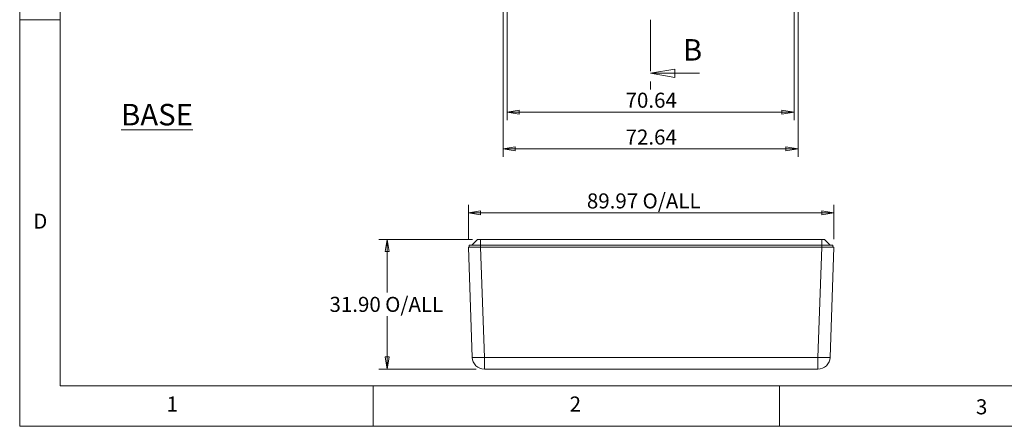
# Model space of a CAD drawing. Units: millimetres. Extents: x 5 to 292, y 5 to 205.
# Drawn here: x 5 to 126, y 5 to 55 of the extents above; entities that cross this region are included whole.
import ezdxf

# ---------------------------------------------------------------- set-up
doc = ezdxf.new("R2010")
doc.units = ezdxf.units.MM
doc.linetypes.add('CENTER', pattern=[10.16, 6.35, -1.27, 1.27, -1.27])
doc.styles.add('SLDTEXTSTYLE0', font='TXT', dxfattribs={"width": 0.75})
doc.dimstyles.new('SLDDIMSTYLE3', dxfattribs={"dimtxt": 1.852083, "dimasz": 1.5, "dimexe": 0, "dimexo": 0.0625, "dimgap": 0.463021, "dimtad": 0, "dimtih": 1, "dimtoh": 1, "dimlfac": 2, "dimrnd": 1e-09, "dimzin": 12, "dimdsep": 46, "dimtxsty": 'SLDTEXTSTYLE0', "dimblk1": 'CLOSED', "dimblk2": 'CLOSED', "dimsah": 1, "dimcen": 0.09, "dimadec": 0, "dimazin": 3, "dimtfac": 1, "dimtofl": 0, "dimtmove": 0, "dimatfit": 3, "dimldrblk": 'CLOSED', "dimfxl": 0, "dimfrac": 2, "dimtolj": 1, "dimtzin": 12, "dimarcsym": 0})
doc.dimstyles.new('SLDDIMSTYLE4', dxfattribs={"dimtxt": 1.852083, "dimasz": 1.5, "dimexe": 0, "dimexo": 0.0625, "dimgap": 0.463021, "dimtad": 0, "dimtih": 1, "dimtoh": 1, "dimlfac": 2, "dimrnd": 1e-09, "dimzin": 4, "dimdsep": 46, "dimtxsty": 'SLDTEXTSTYLE0', "dimblk1": 'CLOSED', "dimblk2": 'CLOSED', "dimsah": 1, "dimcen": 0.09, "dimadec": 0, "dimazin": 1, "dimtfac": 1, "dimtofl": 0, "dimtmove": 0, "dimatfit": 3, "dimldrblk": 'CLOSED', "dimfxl": 0, "dimfrac": 2, "dimtolj": 1, "dimtzin": 12, "dimarcsym": 0})

# ---------------------------------------------------------------- blocks, each defined once
blk = doc.blocks.new('_CLOSED')
at = {"color": 0, "linetype": 'ByBlock', "lineweight": -2}
for p, q in [((-1, 0.166667), (0, 0)), ((-1, 0.166667), (-1, -0.166667)), ((0, 0), (-1, -0.166667)), ((0, 0), (-1, 0))]:
    blk.add_line(p, q, dxfattribs=at)
blk = doc.blocks.new('_D_10')
at = {"color": 7, "linetype": 'Continuous', "lineweight": 0}
for p, q in [((64.97, 58.96), (64.97, 42.66)), ((100.29, 58.96), (100.29, 42.66)), ((100.29, 43.66), (64.97, 43.66))]:
    blk.add_line(p, q, dxfattribs=at)
at = {"color": 7, "linetype": 'Continuous', "lineweight": 0, "xscale": 1.5, "yscale": 1.5, "rotation": 180.0000000000004}
blk.add_blockref('_CLOSED', (64.97, 43.66, 3.81), dxfattribs=at)
at = {"color": 7, "linetype": 'Continuous', "lineweight": 0, "xscale": 1.5, "yscale": 1.5}
blk.add_blockref('_CLOSED', (100.29, 43.66, 3.81), dxfattribs=at)
at = {"color": 7, "linetype": 'Continuous', "lineweight": 0, "insert": (79.55, 46.05), "char_height": 1.852, "attachment_point": 1, "style": 'SLDTEXTSTYLE0'}
blk.add_mtext('70.64', dxfattribs=at)
blk = doc.blocks.new('_D_11')
at = {"color": 7, "linetype": 'Continuous', "lineweight": 0}
for p, q in [((64.47, 63.53), (64.47, 38.14)), ((100.79, 63.53), (100.79, 38.14)), ((64.47, 39.14), (100.79, 39.14))]:
    blk.add_line(p, q, dxfattribs=at)
at = {"color": 7, "linetype": 'Continuous', "lineweight": 0, "xscale": 1.5, "yscale": 1.5, "rotation": 180.0000000000004}
blk.add_blockref('_CLOSED', (64.47, 39.14, 3.81), dxfattribs=at)
at = {"color": 7, "linetype": 'Continuous', "lineweight": 0, "xscale": 1.5, "yscale": 1.5}
blk.add_blockref('_CLOSED', (100.79, 39.14, 3.81), dxfattribs=at)
at = {"color": 7, "linetype": 'Continuous', "lineweight": 0, "insert": (79.55, 41.52), "char_height": 1.852, "attachment_point": 1, "style": 'SLDTEXTSTYLE0'}
blk.add_mtext('72.64', dxfattribs=at)
blk = doc.blocks.new('_D_24')
at = {"color": 7, "linetype": 'Continuous', "lineweight": 0}
for p, q in [((60.21, 28.04), (60.21, 32.27)), ((105.19, 28.04), (105.19, 32.27)), ((60.21, 31.27), (105.19, 31.27))]:
    blk.add_line(p, q, dxfattribs=at)
at = {"color": 7, "linetype": 'Continuous', "lineweight": 0, "xscale": 1.5, "yscale": 1.5}
for p, rotation in [((60.21, 31.27, 36.32), 179.999999999986), ((105.19, 31.27, 36.32), 359.999999999986)]:
    blk.add_blockref('_CLOSED', p, dxfattribs=dict(at, rotation=rotation))
at = {"color": 7, "linetype": 'Continuous', "lineweight": 0, "char_height": 1.852, "attachment_point": 1, "style": 'SLDTEXTSTYLE0'}
for s, insert in [('89.97', (74.79, 33.66)), ('O/ALL', (81.64, 33.66))]:
    blk.add_mtext(s, dxfattribs=dict(at, insert=insert))
blk = doc.blocks.new('_D_25')
at = {"color": 7, "linetype": 'Continuous', "lineweight": 0}
for p, q in [((60.7, 27.99), (49.21, 27.99)), ((50.21, 27.99), (50.21, 21.48)), ((50.21, 12.04), (50.21, 18.54)), ((61.18, 12.04), (49.21, 12.04))]:
    blk.add_line(p, q, dxfattribs=at)
at = {"color": 7, "linetype": 'Continuous', "lineweight": 0, "xscale": 1.5, "yscale": 1.5}
for p, rotation in [((50.21, 27.99, 36.32), 90.0000000000004), ((50.21, 12.04, 36.32), 270.0000000000004)]:
    blk.add_blockref('_CLOSED', p, dxfattribs=dict(at, rotation=rotation))
at = {"color": 7, "linetype": 'Continuous', "lineweight": 0, "char_height": 1.852, "attachment_point": 1, "style": 'SLDTEXTSTYLE0'}
for s, insert in [('31.90', (43.12, 20.93)), ('O/ALL', (49.97, 20.93))]:
    blk.add_mtext(s, dxfattribs=dict(at, insert=insert))

msp = doc.modelspace()

# ---------------------------------------------------------------- linework, layer by layer
at = {"color": 7, "linetype": 'Continuous', "lineweight": 0}
for p, q in [((5, 205), (5, 5)), ((10, 200), (10, 10)), ((10, 55), (5, 55)), ((88.63, 48.4372), (82.63, 48.4372)), ((10, 10), (104.8, 10)), ((48.5, 5), (48.5, 10)), ((98.5, 10), (98.5, 5)), ((104.8, 10), (138.6727, 10)), ((5, 5), (292, 5))]:
    msp.add_line(p, q, dxfattribs=at)
at = {"color": 7, "linetype": 'CENTER', "lineweight": 0}
msp.add_line((82.63, 136.3156), (82.63, 46.4372), dxfattribs=at)
at = {"color": 7, "linetype": 'Continuous', "lineweight": 15}
for p, q in [((60.6519, 27.2871), (61.3519, 27.9871)), ((61.7019, 27.9871), (61.3519, 27.9871)), ((103.6919, 27.9871), (61.7019, 27.9871)), ((61.7019, 27.9871), (61.7019, 27.2871)), ((103.6919, 27.9871), (103.6919, 27.2871)), ((104.0419, 27.9871), (103.6919, 27.9871)), ((104.0419, 27.9871), (104.7419, 27.2871)), ((60.6789, 13.4848), (60.2056, 27.0371)), ((60.2056, 27.0371), (61.7047, 27.0371)), ((60.3219, 27.2871), (60.3219, 27.0371)), ((61.6969, 27.2871), (60.3219, 27.2871)), ((61.6969, 27.0371), (61.6969, 27.2871)), ((103.6969, 27.2871), (61.6969, 27.2871)), ((61.7047, 27.0371), (62.178, 13.4848)), ((103.6891, 27.0371), (61.7047, 27.0371)), ((103.2158, 13.4848), (103.6891, 27.0371)), ((103.6891, 27.0371), (105.1882, 27.0371)), ((103.6969, 27.0371), (103.6969, 27.2871)), ((105.0719, 27.2871), (103.6969, 27.2871)), ((105.1882, 27.0371), (104.7149, 13.4848)), ((105.0719, 27.0371), (105.0719, 27.2871)), ((103.2158, 13.4848), (62.178, 13.4848)), ((62.178, 13.4848), (62.178, 12.0371)), ((103.2158, 12.0371), (103.2158, 13.4848)), ((103.2158, 12.0371), (62.178, 12.0371))]:
    msp.add_line(p, q, dxfattribs=at)
for centre, radius, start, end in [((61.4284, 24.2385), 10.7798, 266.012897, 273.9871), ((62.178, 13.5371), 1.5, 181.999999, 270), ((103.9653, 24.2385), 10.7798, 266.012898, 273.987102), ((103.2158, 13.5371), 1.5, 270, 358)]:
    msp.add_arc(centre, radius, start, end, dxfattribs=at)

# ---------------------------------------------------------------- block references
at = {"color": 7, "linetype": 'Continuous', "lineweight": 0, "xscale": 3, "yscale": 3, "rotation": 180.0000000000004}
msp.add_blockref('_CLOSED', (82.63, 48.4372), dxfattribs=at)

# ---------------------------------------------------------------- texts
at = {"color": 7, "linetype": 'Continuous', "insert": (86.6038, 52.6419), "char_height": 2.6458, "attachment_point": 1, "style": 'SLDTEXTSTYLE0'}
msp.add_mtext('B', dxfattribs=at)
at = {"color": 7, "linetype": 'Continuous', "lineweight": 0, "style": 'SLDTEXTSTYLE0'}
for s, insert, char_height, attachment_point in [('\\LBASE', (21.8934, 44.6705), 2.64583, 2), ('D', (6.6667, 31.168), 1.8521, 1), ('1', (23.0833, 8.668), 1.8521, 1), ('2', (72.6667, 8.668), 1.8521, 1), ('3', (122.6632, 8.3262), 1.8521, 1)]:
    msp.add_mtext(s, dxfattribs=dict(at, insert=insert, char_height=char_height, attachment_point=attachment_point))

# ---------------------------------------------------------------- dimensions: what is measured, and where the dimension line sits
at = {"color": 7, "linetype": 'Continuous', "lineweight": 0}
for base, p1, p2, picture, middle in [((100.79, 40.6065), (64.47, 64.5264), (100.79, 64.5264), '_D_11', (82.63, 40.6065)), ((64.97, 45.1352), (100.29, 59.9639), (64.97, 59.9639), '_D_10', (82.63, 45.1352))]:
    dim = msp.add_linear_dim(base=base, p1=p1, p2=p2, dimstyle='SLDDIMSTYLE3', dxfattribs=at)
    dim.commit()
    dim.dimension.update_dxf_attribs({"geometry": picture, "text_midpoint": middle, "dimtype": 160})
dim = msp.add_linear_dim(base=(105.1882, 32.745), p1=(60.2056, 27.0371), p2=(105.1882, 27.0371), text='<> O/ALL', dimstyle='SLDDIMSTYLE3', dxfattribs=at)
dim.commit()
dim.dimension.update_dxf_attribs({"geometry": '_D_24', "text_midpoint": (81.8793, 32.745), "dimtype": 160})
dim = msp.add_linear_dim(base=(50.2056, 12.0371), p1=(61.7019, 27.9871), p2=(62.178, 12.0371), angle=90, text='<> O/ALL', dimstyle='SLDDIMSTYLE4', dxfattribs=at)
dim.commit()
dim.dimension.update_dxf_attribs({"geometry": '_D_25', "text_midpoint": (50.2056, 20.0121), "dimtype": 160})

doc.saveas('drawing.dxf')
